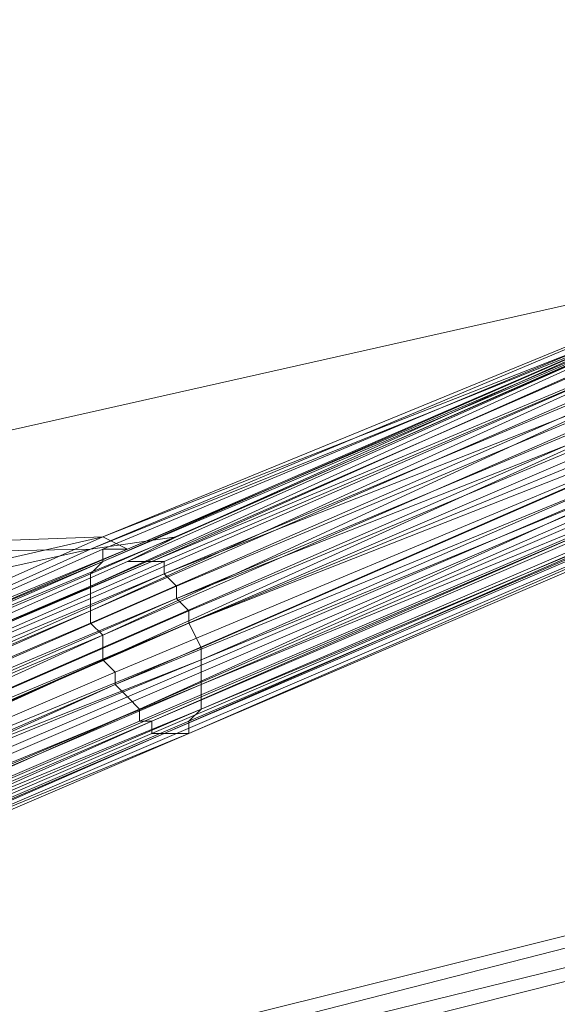
# Model space of a CAD drawing. Units: millimetres. Extents: x 336983 to 342824, y 97032 to 101656.
# Drawn here: x 339213 to 339256, y 98988 to 99067 of the extents above; entities that cross this region are included whole.
import ezdxf

# ---------------------------------------------------------------- set-up
doc = ezdxf.new("R2010")
doc.units = ezdxf.units.MM
doc.layers.add('МАФЫ НАШИ', color=250, linetype='Continuous', lineweight=25)
doc.layers.add('Размер', color=250, linetype='Continuous')

# ---------------------------------------------------------------- blocks, each defined once
blk = doc.blocks.new('параноо')
at = {"layer": 'МАФЫ НАШИ', "color": 7, "lineweight": 13}
for points in [[(338649.935, 98818.744), (339457.565, 99017.697), (339429.003, 99033.455), (338611.523, 98827.608), (339429.003, 99033.455), (339423.093, 99030.501), (339429.003, 99033.455), (339400.44, 99029.516), (339423.093, 99030.501), (339399.455, 99014.742), (339378.772, 99008.832), (339400.44, 99029.516), (339399.455, 99014.742), (339400.44, 99029.516), (338570.157, 98822.683), (339400.44, 99029.516), (339429.003, 99033.455), (338570.157, 98822.683)], [(339518.63, 99079.746), (339463.475, 99078.761), (339410.29, 99077.776), (339410.29, 99076.792), (339406.35, 99076.792), (339404.38, 99075.807), (339404.38, 99076.792), (339404.38, 99077.776), (339374.833, 99069.897), (339344.3, 99062.018), (339343.315, 99061.033), (339316.723, 99049.214), (339291.115, 99038.38), (339287.175, 99036.41), (339281.266, 99033.455), (339226.11, 99009.817), (339170.955, 98986.179)], [(339518.63, 99079.746), (339463.475, 99078.761), (339410.29, 99077.776), (339410.29, 99076.792), (339406.35, 99076.792), (339404.38, 99075.807), (339404.38, 99076.792), (339404.38, 99077.776), (339374.833, 99069.897), (339344.3, 99062.018), (339343.315, 99061.033), (339316.723, 99049.214), (339291.115, 99038.38), (339287.175, 99036.41), (339281.266, 99033.455), (339226.11, 99009.817), (339170.955, 98986.179)], [(339309.828, 99063.003), (339283.236, 99052.169), (339309.828, 99063.988), (339310.813, 99063.988), (339338.391, 99075.807), (339311.798, 99063.988), (339285.205, 99053.154), (339280.281, 99050.199), (339275.356, 99048.229), (339225.126, 99025.576), (339168, 99001.938)], [(339170.955, 98998.983), (339224.141, 99022.621), (339278.311, 99045.274), (339284.22, 99048.229), (339288.16, 99050.199), (339313.768, 99062.018), (339341.346, 99072.852), (339372.863, 99080.731), (339402.41, 99088.611), (339405.365, 99088.611), (339408.32, 99088.611), (339408.32, 99089.595), (339408.32, 99090.58), (339462.49, 99091.565), (339518.63, 99092.55)], [(339517.645, 99090.58), (339462.49, 99089.595), (339408.32, 99088.611), (339408.32, 99089.595), (339408.32, 99090.58), (339404.38, 99090.58), (339402.41, 99089.595), (339371.878, 99082.701), (339340.361, 99074.822), (339312.783, 99063.003), (339287.175, 99052.169), (339282.251, 99050.199), (339276.341, 99047.244), (339223.156, 99023.606), (339168.985, 99000.953)], [(339170.955, 98998.983), (339224.141, 99022.621), (339278.311, 99045.274), (339284.22, 99048.229), (339288.16, 99050.199), (339313.768, 99062.018), (339341.346, 99072.852), (339341.346, 99071.867), (339342.33, 99070.882), (339372.863, 99078.761), (339403.395, 99085.656), (339403.395, 99087.626), (339402.41, 99088.611), (339405.365, 99088.611), (339408.32, 99088.611), (339408.32, 99087.626), (339409.305, 99086.641), (339462.49, 99087.626), (339517.645, 99088.611)], [(339517.645, 99090.58), (339462.49, 99089.595), (339408.32, 99088.611), (339408.32, 99087.626), (339409.305, 99086.641), (339405.365, 99086.641), (339403.395, 99085.656), (339403.395, 99087.626), (339402.41, 99088.611), (339372.863, 99080.731), (339341.346, 99072.852), (339341.346, 99071.867), (339342.33, 99070.882), (339314.753, 99060.048), (339290.13, 99048.229), (339285.205, 99046.259), (339279.296, 99043.304), (339225.126, 99020.651), (339170.955, 98997.013)], [(339171.94, 98995.044), (339226.11, 99018.682), (339281.266, 99041.335), (339286.19, 99044.289), (339291.115, 99046.259), (339315.738, 99057.093), (339343.315, 99068.912), (339342.33, 99069.897), (339342.33, 99070.882), (339372.863, 99078.761), (339403.395, 99085.656), (339403.395, 99084.671), (339403.395, 99083.686), (339405.365, 99084.671), (339409.305, 99084.671), (339409.305, 99085.656), (339409.305, 99086.641), (339462.49, 99087.626), (339517.645, 99088.611)], [(339517.645, 99086.641), (339462.49, 99085.656), (339409.305, 99084.671), (339409.305, 99085.656), (339409.305, 99086.641), (339405.365, 99086.641), (339403.395, 99085.656), (339403.395, 99084.671), (339403.395, 99083.686), (339373.848, 99076.792), (339343.315, 99068.912), (339342.33, 99069.897), (339342.33, 99070.882), (339314.753, 99060.048), (339290.13, 99048.229), (339285.205, 99046.259), (339279.296, 99043.304), (339225.126, 99020.651), (339170.955, 98997.013)], [(339168.985, 99000.953), (339223.156, 99023.606), (339276.341, 99047.244), (339282.251, 99050.199), (339287.175, 99052.169), (339312.783, 99063.003), (339340.361, 99074.822), (339371.878, 99082.701), (339402.41, 99089.595), (339404.38, 99090.58), (339408.32, 99090.58), (339464.46, 99090.58), (339522.57, 99092.55)], [(339518.63, 99079.746), (339463.475, 99078.761), (339410.29, 99077.776), (339409.305, 99078.761), (339409.305, 99079.746), (339406.35, 99079.746), (339404.38, 99078.761), (339404.38, 99077.776), (339374.833, 99069.897), (339344.3, 99062.018), (339344.3, 99063.003), (339344.3, 99063.988), (339317.708, 99053.154), (339292.1, 99042.32), (339288.16, 99040.35), (339282.251, 99037.395), (339227.095, 99013.757), (339171.94, 98990.119)], [(339522.57, 99092.55), (339464.46, 99090.58), (339408.32, 99090.58), (339408.32, 99089.595), (339408.32, 99088.611), (339404.38, 99087.626), (339402.41, 99087.626), (339402.41, 99088.611), (339401.425, 99089.595), (339369.908, 99081.716), (339336.421, 99072.852), (339336.421, 99071.867), (339336.421, 99070.882), (339308.843, 99060.048), (339282.251, 99048.229), (339278.311, 99046.259), (339272.401, 99043.304), (339218.231, 99019.666), (339165.046, 98997.013)], [(339165.046, 98995.044), (339219.216, 99017.697), (339273.386, 99041.335), (339278.311, 99044.289), (339283.236, 99046.259), (339309.828, 99057.093), (339337.406, 99068.912), (339337.406, 99069.897), (339336.421, 99070.882), (339369.908, 99079.746), (339402.41, 99087.626), (339402.41, 99086.641), (339402.41, 99085.656), (339404.38, 99085.656), (339408.32, 99085.656), (339408.32, 99086.641), (339408.32, 99088.611), (339464.46, 99089.595), (339523.555, 99090.58)], [(339523.555, 99087.626), (339465.445, 99086.641), (339408.32, 99085.656), (339408.32, 99086.641), (339408.32, 99088.611), (339404.38, 99087.626), (339402.41, 99087.626), (339402.41, 99086.641), (339402.41, 99085.656), (339370.893, 99077.776), (339337.406, 99068.912), (339337.406, 99069.897), (339336.421, 99070.882), (339308.843, 99060.048), (339282.251, 99048.229), (339278.311, 99046.259), (339272.401, 99043.304), (339218.231, 99019.666), (339165.046, 98997.013)], [(339165.046, 98995.044), (339219.216, 99017.697), (339273.386, 99041.335), (339278.311, 99044.289), (339283.236, 99046.259), (339309.828, 99057.093), (339337.406, 99068.912), (339337.406, 99067.927), (339338.391, 99066.942), (339370.893, 99074.822), (339402.41, 99082.701), (339402.41, 99083.686), (339402.41, 99085.656), (339404.38, 99085.656), (339408.32, 99085.656), (339408.32, 99084.671), (339409.305, 99083.686), (339465.445, 99084.671), (339523.555, 99085.656)], [(339523.555, 99087.626), (339465.445, 99086.641), (339408.32, 99085.656), (339408.32, 99084.671), (339409.305, 99083.686), (339405.365, 99083.686), (339402.41, 99082.701), (339402.41, 99083.686), (339402.41, 99085.656), (339370.893, 99077.776), (339337.406, 99068.912), (339337.406, 99067.927), (339338.391, 99066.942), (339310.813, 99055.123), (339284.22, 99044.289), (339279.296, 99041.335), (339274.371, 99039.365), (339219.216, 99015.727), (339165.046, 98992.089)], [(339165.046, 98992.089), (339219.216, 99015.727), (339274.371, 99039.365), (339279.296, 99041.335), (339284.22, 99044.289), (339310.813, 99055.123), (339338.391, 99066.942), (339338.391, 99065.957), (339339.376, 99063.988), (339371.878, 99072.852), (339403.395, 99080.731), (339402.41, 99081.716), (339402.41, 99082.701), (339405.365, 99083.686), (339409.305, 99083.686), (339409.305, 99082.701), (339409.305, 99081.716), (339465.445, 99081.716), (339523.555, 99082.701)], [(339523.555, 99085.656), (339465.445, 99084.671), (339409.305, 99083.686), (339409.305, 99082.701), (339409.305, 99081.716), (339405.365, 99080.731), (339403.395, 99080.731), (339402.41, 99081.716), (339402.41, 99082.701), (339370.893, 99074.822), (339338.391, 99066.942), (339338.391, 99065.957), (339339.376, 99063.988), (339311.798, 99053.154), (339285.205, 99042.32), (339281.266, 99039.365), (339275.356, 99036.41), (339220.201, 99013.757), (339166.031, 98990.119)], [(339166.031, 98990.119), (339220.201, 99013.757), (339275.356, 99036.41), (339281.266, 99039.365), (339285.205, 99042.32), (339311.798, 99053.154), (339339.376, 99063.988), (339340.361, 99063.003), (339371.878, 99070.882), (339403.395, 99078.761), (339405.365, 99078.761), (339409.305, 99079.746), (339409.305, 99080.731), (339409.305, 99081.716), (339465.445, 99081.716), (339523.555, 99082.701)], [(339522.57, 99080.731), (339465.445, 99079.746), (339409.305, 99079.746), (339409.305, 99080.731), (339409.305, 99081.716), (339405.365, 99080.731), (339403.395, 99080.731), (339371.878, 99072.852), (339339.376, 99063.988), (339340.361, 99063.003), (339312.783, 99051.184), (339287.175, 99040.35), (339282.251, 99038.38), (339276.341, 99035.425), (339222.171, 99011.787), (339167.016, 98988.149)], [(339462.49, 99093.535), (339462.49, 99092.55), (339408.32, 99092.55), (339403.395, 99091.565), (339402.41, 99091.565), (339370.893, 99083.686), (339338.391, 99075.807), (339311.798, 99063.988), (339285.205, 99053.154), (339280.281, 99050.199), (339275.356, 99048.229), (339225.126, 99025.576), (339168, 99001.938)], [(339170.955, 98998.983), (339224.141, 99022.621), (339278.311, 99045.274), (339284.22, 99048.229), (339288.16, 99050.199), (339313.768, 99062.018), (339341.346, 99072.852), (339372.863, 99080.731), (339402.41, 99088.611), (339405.365, 99088.611), (339408.32, 99088.611), (339408.32, 99089.595), (339408.32, 99090.58), (339462.49, 99091.565), (339518.63, 99092.55)], [(339517.645, 99090.58), (339462.49, 99089.595), (339408.32, 99088.611), (339408.32, 99089.595), (339408.32, 99090.58), (339404.38, 99090.58), (339402.41, 99089.595), (339371.878, 99082.701), (339340.361, 99074.822), (339312.783, 99063.003), (339287.175, 99052.169), (339282.251, 99050.199), (339276.341, 99047.244), (339223.156, 99023.606), (339168.985, 99000.953)], [(339170.955, 98998.983), (339224.141, 99022.621), (339278.311, 99045.274), (339284.22, 99048.229), (339288.16, 99050.199), (339313.768, 99062.018), (339341.346, 99072.852), (339341.346, 99071.867), (339342.33, 99070.882), (339372.863, 99078.761), (339403.395, 99085.656), (339403.395, 99087.626), (339402.41, 99088.611), (339405.365, 99088.611), (339408.32, 99088.611), (339408.32, 99087.626), (339409.305, 99086.641), (339462.49, 99087.626), (339517.645, 99088.611)], [(339517.645, 99090.58), (339462.49, 99089.595), (339408.32, 99088.611), (339408.32, 99087.626), (339409.305, 99086.641), (339405.365, 99086.641), (339403.395, 99085.656), (339403.395, 99087.626), (339402.41, 99088.611), (339372.863, 99080.731), (339341.346, 99072.852), (339341.346, 99071.867), (339342.33, 99070.882), (339314.753, 99060.048), (339290.13, 99048.229), (339285.205, 99046.259), (339279.296, 99043.304), (339225.126, 99020.651), (339170.955, 98997.013)], [(339171.94, 98995.044), (339226.11, 99018.682), (339281.266, 99041.335), (339286.19, 99044.289), (339291.115, 99046.259), (339315.738, 99057.093), (339343.315, 99068.912), (339342.33, 99069.897), (339342.33, 99070.882), (339372.863, 99078.761), (339403.395, 99085.656), (339403.395, 99084.671), (339403.395, 99083.686), (339405.365, 99084.671), (339409.305, 99084.671), (339409.305, 99085.656), (339409.305, 99086.641), (339462.49, 99087.626), (339517.645, 99088.611)], [(339517.645, 99086.641), (339462.49, 99085.656), (339409.305, 99084.671), (339409.305, 99085.656), (339409.305, 99086.641), (339405.365, 99086.641), (339403.395, 99085.656), (339403.395, 99084.671), (339403.395, 99083.686), (339373.848, 99076.792), (339343.315, 99068.912), (339342.33, 99069.897), (339342.33, 99070.882), (339314.753, 99060.048), (339290.13, 99048.229), (339285.205, 99046.259), (339279.296, 99043.304), (339225.126, 99020.651), (339170.955, 98997.013)], [(339168.985, 99000.953), (339223.156, 99023.606), (339276.341, 99047.244), (339282.251, 99050.199), (339287.175, 99052.169), (339312.783, 99063.003), (339340.361, 99074.822), (339371.878, 99082.701), (339402.41, 99089.595)], [(339522.57, 99092.55), (339464.46, 99090.58), (339408.32, 99090.58), (339408.32, 99089.595), (339408.32, 99088.611), (339404.38, 99087.626), (339402.41, 99087.626), (339402.41, 99088.611), (339401.425, 99089.595), (339369.908, 99081.716), (339336.421, 99072.852), (339336.421, 99071.867), (339336.421, 99070.882), (339308.843, 99060.048), (339282.251, 99048.229), (339278.311, 99046.259), (339272.401, 99043.304), (339218.231, 99019.666), (339165.046, 98997.013)], [(339165.046, 98995.044), (339219.216, 99017.697), (339273.386, 99041.335), (339278.311, 99044.289), (339283.236, 99046.259), (339309.828, 99057.093), (339337.406, 99068.912), (339337.406, 99069.897), (339336.421, 99070.882), (339369.908, 99079.746), (339402.41, 99087.626), (339402.41, 99086.641), (339402.41, 99085.656), (339404.38, 99085.656), (339408.32, 99085.656), (339408.32, 99086.641), (339408.32, 99088.611), (339464.46, 99089.595), (339523.555, 99090.58)], [(339523.555, 99087.626), (339465.445, 99086.641), (339408.32, 99085.656), (339408.32, 99086.641), (339408.32, 99088.611), (339404.38, 99087.626), (339402.41, 99087.626), (339402.41, 99086.641), (339402.41, 99085.656), (339370.893, 99077.776), (339337.406, 99068.912), (339337.406, 99069.897), (339336.421, 99070.882), (339308.843, 99060.048), (339282.251, 99048.229), (339278.311, 99046.259), (339272.401, 99043.304), (339218.231, 99019.666), (339165.046, 98997.013)], [(339165.046, 98995.044), (339219.216, 99017.697), (339273.386, 99041.335), (339278.311, 99044.289), (339283.236, 99046.259), (339309.828, 99057.093), (339337.406, 99068.912), (339337.406, 99067.927), (339338.391, 99066.942), (339370.893, 99074.822), (339402.41, 99082.701), (339402.41, 99083.686), (339402.41, 99085.656), (339404.38, 99085.656), (339408.32, 99085.656), (339408.32, 99084.671), (339409.305, 99083.686), (339465.445, 99084.671), (339523.555, 99085.656)], [(339523.555, 99087.626), (339465.445, 99086.641), (339408.32, 99085.656), (339408.32, 99084.671), (339409.305, 99083.686), (339405.365, 99083.686), (339402.41, 99082.701), (339402.41, 99083.686), (339402.41, 99085.656), (339370.893, 99077.776), (339337.406, 99068.912), (339337.406, 99067.927), (339338.391, 99066.942), (339310.813, 99055.123), (339284.22, 99044.289), (339279.296, 99041.335), (339274.371, 99039.365), (339219.216, 99015.727), (339165.046, 98992.089)], [(339165.046, 98992.089), (339219.216, 99015.727), (339274.371, 99039.365), (339279.296, 99041.335), (339284.22, 99044.289), (339310.813, 99055.123), (339338.391, 99066.942), (339338.391, 99065.957), (339339.376, 99063.988), (339371.878, 99072.852), (339403.395, 99080.731), (339402.41, 99081.716), (339402.41, 99082.701), (339405.365, 99083.686), (339409.305, 99083.686), (339409.305, 99082.701), (339409.305, 99081.716), (339465.445, 99081.716), (339523.555, 99082.701)], [(339523.555, 99085.656), (339465.445, 99084.671), (339409.305, 99083.686), (339409.305, 99082.701), (339409.305, 99081.716), (339405.365, 99080.731), (339403.395, 99080.731), (339402.41, 99081.716), (339402.41, 99082.701), (339370.893, 99074.822), (339338.391, 99066.942), (339338.391, 99065.957), (339339.376, 99063.988), (339311.798, 99053.154), (339285.205, 99042.32), (339281.266, 99039.365), (339275.356, 99036.41), (339220.201, 99013.757), (339166.031, 98990.119)], [(339166.031, 98990.119), (339220.201, 99013.757), (339275.356, 99036.41), (339281.266, 99039.365), (339285.205, 99042.32), (339311.798, 99053.154), (339339.376, 99063.988), (339340.361, 99063.003), (339371.878, 99070.882), (339403.395, 99078.761), (339405.365, 99078.761), (339409.305, 99079.746), (339409.305, 99080.731), (339409.305, 99081.716), (339465.445, 99081.716), (339523.555, 99082.701)], [(339522.57, 99080.731), (339465.445, 99079.746), (339409.305, 99079.746), (339409.305, 99080.731), (339409.305, 99081.716), (339405.365, 99080.731), (339403.395, 99080.731), (339371.878, 99072.852), (339339.376, 99063.988), (339340.361, 99063.003), (339312.783, 99051.184), (339287.175, 99040.35), (339282.251, 99038.38), (339276.341, 99035.425), (339222.171, 99011.787), (339167.016, 98988.149)], [(339171.94, 98993.074), (339227.095, 99015.727), (339281.266, 99039.365), (339287.175, 99042.32), (339292.1, 99044.289), (339316.723, 99055.123), (339343.315, 99065.957), (339343.315, 99066.942), (339343.315, 99068.912), (339373.848, 99076.792), (339403.395, 99083.686), (339403.395, 99082.701), (339403.395, 99081.716), (339406.35, 99081.716), (339409.305, 99081.716), (339409.305, 99083.686), (339409.305, 99084.671), (339462.49, 99085.656), (339517.645, 99086.641)], [(339517.645, 99083.686), (339462.49, 99082.701), (339409.305, 99081.716), (339409.305, 99083.686), (339409.305, 99084.671), (339405.365, 99084.671), (339403.395, 99083.686), (339403.395, 99082.701), (339403.395, 99081.716), (339373.848, 99073.837), (339343.315, 99065.957), (339343.315, 99066.942), (339343.315, 99068.912), (339315.738, 99057.093), (339291.115, 99046.259), (339286.19, 99044.289), (339281.266, 99041.335), (339226.11, 99018.682), (339171.94, 98995.044)], [(339171.94, 98995.044), (339226.11, 99018.682), (339281.266, 99041.335), (339286.19, 99044.289), (339291.115, 99046.259), (339315.738, 99057.093), (339343.315, 99068.912), (339343.315, 99066.942), (339343.315, 99065.957), (339373.848, 99073.837), (339403.395, 99081.716), (339403.395, 99082.701), (339403.395, 99083.686), (339405.365, 99084.671), (339409.305, 99084.671), (339409.305, 99083.686), (339409.305, 99081.716), (339462.49, 99082.701), (339517.645, 99083.686)], [(339517.645, 99086.641), (339462.49, 99085.656), (339409.305, 99084.671), (339409.305, 99083.686), (339409.305, 99081.716), (339406.35, 99081.716), (339403.395, 99081.716), (339403.395, 99082.701), (339403.395, 99083.686), (339373.848, 99076.792), (339343.315, 99068.912), (339343.315, 99066.942), (339343.315, 99065.957), (339316.723, 99055.123), (339292.1, 99044.289), (339287.175, 99042.32), (339281.266, 99039.365), (339227.095, 99015.727), (339171.94, 98993.074)], [(339518.63, 99081.716), (339463.475, 99080.731), (339409.305, 99079.746), (339409.305, 99080.731), (339409.305, 99081.716), (339406.35, 99081.716), (339403.395, 99081.716), (339404.38, 99079.746), (339404.38, 99078.761), (339374.833, 99071.867), (339344.3, 99063.988), (339343.315, 99064.973), (339343.315, 99065.957), (339316.723, 99055.123), (339292.1, 99044.289), (339287.175, 99042.32), (339281.266, 99039.365), (339227.095, 99015.727), (339171.94, 98993.074)], [(339171.94, 98990.119), (339227.095, 99013.757), (339282.251, 99037.395), (339288.16, 99040.35), (339292.1, 99042.32), (339317.708, 99053.154), (339344.3, 99063.988), (339343.315, 99064.973), (339343.315, 99065.957), (339373.848, 99073.837), (339403.395, 99081.716), (339404.38, 99079.746), (339404.38, 99078.761), (339406.35, 99079.746), (339409.305, 99079.746), (339409.305, 99080.731), (339409.305, 99081.716), (339462.49, 99082.701), (339517.645, 99083.686)], [(339518.63, 99081.716), (339463.475, 99080.731), (339409.305, 99079.746), (339409.305, 99080.731), (339409.305, 99081.716), (339406.35, 99081.716), (339403.395, 99081.716), (339404.38, 99079.746), (339404.38, 99078.761), (339374.833, 99071.867), (339344.3, 99063.988), (339343.315, 99064.973), (339343.315, 99065.957), (339316.723, 99055.123), (339292.1, 99044.289), (339287.175, 99042.32), (339281.266, 99039.365), (339227.095, 99015.727), (339171.94, 98993.074)], [(339171.94, 98990.119), (339227.095, 99013.757), (339282.251, 99037.395), (339288.16, 99040.35), (339292.1, 99042.32), (339317.708, 99053.154), (339344.3, 99063.988), (339343.315, 99064.973), (339343.315, 99065.957), (339373.848, 99073.837), (339403.395, 99081.716), (339404.38, 99079.746), (339404.38, 99078.761), (339406.35, 99079.746), (339409.305, 99079.746), (339409.305, 99080.731), (339409.305, 99081.716), (339462.49, 99082.701), (339517.645, 99083.686)], [(339518.63, 99079.746), (339463.475, 99078.761), (339410.29, 99077.776), (339409.305, 99078.761), (339409.305, 99079.746), (339406.35, 99079.746), (339404.38, 99078.761), (339404.38, 99077.776), (339374.833, 99069.897), (339344.3, 99062.018), (339344.3, 99063.003), (339344.3, 99063.988), (339317.708, 99053.154), (339292.1, 99042.32), (339288.16, 99040.35), (339282.251, 99037.395), (339227.095, 99013.757), (339171.94, 98990.119)], [(339221.186, 99023.606), (339225.126, 99025.576), (339274.371, 99047.244), (339282.251, 99050.199), (339280.281, 99050.199), (339286.19, 99052.169), (339311.798, 99063.003), (339312.783, 99063.003), (339313.768, 99062.018), (339340.361, 99073.837), (339372.863, 99080.731), (339371.878, 99081.716)], [(338929.651, 98987.164), (338972.987, 98988.149), (339015.339, 98988.149), (339057.69, 98988.149), (339086.253, 98986.179), (339112.845, 98985.194), (339136.483, 98986.179), (339158.151, 98987.164), (339162.091, 98987.164), (339167.016, 98988.149), (339167.016, 98987.164), (339168, 98987.164), (339223.156, 99010.802), (339278.311, 99034.44), (339284.22, 99036.41), (339288.16, 99039.365), (339313.768, 99050.199), (339341.346, 99061.033), (339372.863, 99068.912), (339403.395, 99076.792), (339406.35, 99077.776), (339409.305, 99077.776), (339465.445, 99078.761), (339522.57, 99079.746)], [(339522.57, 99080.731), (339465.445, 99079.746), (339409.305, 99079.746), (339405.365, 99078.761), (339403.395, 99078.761), (339371.878, 99070.882), (339340.361, 99063.003), (339312.783, 99051.184), (339287.175, 99040.35), (339282.251, 99038.38), (339276.341, 99035.425), (339222.171, 99011.787), (339167.016, 98988.149)], [(339168.985, 98986.179), (339224.141, 99009.817), (339279.296, 99033.455), (339285.205, 99036.41), (339289.145, 99038.38), (339314.753, 99049.214), (339342.33, 99061.033), (339373.848, 99068.912), (339404.38, 99075.807), (339406.35, 99076.792), (339409.305, 99076.792), (339464.46, 99077.776), (339521.585, 99078.761)], [(339522.57, 99079.746), (339465.445, 99078.761), (339409.305, 99077.776), (339406.35, 99077.776), (339403.395, 99076.792), (339372.863, 99068.912), (339341.346, 99061.033), (339313.768, 99050.199), (339288.16, 99039.365), (339284.22, 99036.41), (339278.311, 99034.44), (339223.156, 99010.802), (339168, 98987.164)], [(339168.985, 98986.179), (339224.141, 99009.817), (339279.296, 99033.455), (339285.205, 99036.41), (339289.145, 99038.38), (339314.753, 99049.214), (339342.33, 99061.033), (339343.315, 99061.033), (339373.848, 99068.912), (339404.38, 99075.807), (339406.35, 99076.792), (339409.305, 99076.792), (339410.29, 99076.792), (339464.46, 99077.776), (339520.6, 99078.761)], [(339521.585, 99078.761), (339464.46, 99077.776), (339409.305, 99076.792), (339410.29, 99076.792), (339406.35, 99076.792), (339404.38, 99075.807), (339373.848, 99068.912), (339342.33, 99061.033), (339343.315, 99061.033), (339316.723, 99049.214), (339291.115, 99038.38), (339287.175, 99036.41), (339281.266, 99033.455), (339226.11, 99009.817), (339170.955, 98986.179)], [(339170.955, 98986.179), (339226.11, 99009.817), (339281.266, 99033.455), (339287.175, 99036.41), (339291.115, 99038.38), (339316.723, 99049.214), (339343.315, 99061.033), (339342.33, 99061.033), (339373.848, 99068.912), (339404.38, 99075.807), (339406.35, 99076.792), (339410.29, 99076.792), (339409.305, 99076.792), (339464.46, 99077.776), (339521.585, 99078.761)], [(339520.6, 99078.761), (339464.46, 99077.776), (339410.29, 99076.792), (339409.305, 99076.792), (339406.35, 99076.792), (339404.38, 99075.807), (339373.848, 99068.912), (339343.315, 99061.033), (339342.33, 99061.033), (339314.753, 99049.214), (339289.145, 99038.38), (339285.205, 99036.41), (339279.296, 99033.455), (339224.141, 99009.817), (339168.985, 98986.179)], [(339168, 98987.164), (339223.156, 99010.802), (339278.311, 99034.44), (339284.22, 99036.41), (339288.16, 99039.365), (339313.768, 99050.199), (339341.346, 99061.033), (339372.863, 99068.912), (339403.395, 99076.792), (339406.35, 99077.776), (339409.305, 99077.776), (339465.445, 99078.761), (339522.57, 99079.746)], [(339521.585, 99078.761), (339464.46, 99077.776), (339409.305, 99076.792), (339406.35, 99076.792), (339404.38, 99075.807), (339373.848, 99068.912), (339342.33, 99061.033), (339314.753, 99049.214), (339289.145, 99038.38), (339285.205, 99036.41), (339279.296, 99033.455), (339224.141, 99009.817), (339168.985, 98986.179)], [(339167.016, 98988.149), (339222.171, 99011.787), (339276.341, 99035.425), (339282.251, 99038.38), (339287.175, 99040.35), (339312.783, 99051.184), (339340.361, 99063.003), (339371.878, 99070.882), (339403.395, 99078.761), (339405.365, 99078.761), (339409.305, 99079.746), (339465.445, 99079.746), (339522.57, 99080.731)], [(339522.57, 99079.746), (339465.445, 99078.761), (339409.305, 99077.776), (339406.35, 99077.776), (339403.395, 99076.792), (339372.863, 99068.912), (339341.346, 99061.033), (339313.768, 99050.199), (339288.16, 99039.365), (339284.22, 99036.41), (339278.311, 99034.44), (339223.156, 99010.802), (339168, 98987.164), (339167.016, 98987.164), (339167.016, 98988.149), (339162.091, 98987.164), (339158.151, 98987.164), (339136.483, 98986.179), (339112.845, 98985.194), (339086.253, 98986.179), (339057.69, 98988.149), (339015.339, 98988.149), (338972.987, 98988.149), (338929.651, 98987.164)], [(339171.94, 98988.149), (339227.095, 99011.787), (339282.251, 99035.425), (339288.16, 99038.38), (339292.1, 99040.35), (339317.708, 99051.184), (339344.3, 99062.018), (339344.3, 99063.003), (339344.3, 99063.988), (339374.833, 99071.867), (339404.38, 99078.761)], [(339404.38, 99075.807), (339373.848, 99068.912), (339343.315, 99061.033), (339344.3, 99062.018), (339317.708, 99051.184), (339292.1, 99040.35), (339288.16, 99038.38), (339282.251, 99035.425), (339227.095, 99011.787), (339171.94, 98988.149)], [(339372.863, 99069.897), (339371.878, 99070.882), (339340.361, 99062.018), (339313.768, 99050.199), (339312.783, 99051.184), (339287.175, 99039.365), (339283.236, 99037.395), (339284.22, 99036.41), (339278.311, 99033.455), (339223.156, 99009.817), (339224.141, 99009.817)], [(339166.031, 99001.938), (339221.186, 99024.591), (339273.386, 99047.244), (339221.186, 99024.591), (339166.031, 99001.938), (339219.216, 99025.576), (339274.371, 99048.229), (339281.266, 99051.184), (339283.236, 99053.154), (339280.281, 99051.184), (339283.236, 99053.154), (339281.266, 99051.184), (339274.371, 99048.229), (339219.216, 99025.576), (339166.031, 99001.938), (339221.186, 99024.591), (339273.386, 99047.244), (339219.216, 99024.591), (339219.216, 99023.606), (339165.046, 98999.968), (339218.231, 99022.621)], [(339165.046, 99023.606), (339115.8, 99001.938), (339218.231, 99024.591), (339225.126, 99025.576), (339274.371, 99047.244), (339280.281, 99050.199), (339281.266, 99051.184), (339274.371, 99047.244), (339280.281, 99051.184), (339273.386, 99047.244), (339279.296, 99050.199)], [(339227.095, 99012.772), (339227.095, 99013.757), (339282.251, 99036.41), (339288.16, 99039.365), (339288.16, 99038.38), (339287.175, 99037.395), (339291.115, 99039.365), (339316.723, 99049.214), (339316.723, 99050.199)], [(339283.236, 99049.214), (339284.22, 99048.229), (339277.326, 99046.259), (339224.141, 99023.606), (339223.156, 99023.606), (339221.186, 99023.606), (339169.97, 99000.953), (339159.136, 98999.968), (339165.046, 98999.968), (339160.121, 98998.983), (339160.121, 98997.998), (339156.181, 98997.013), (339160.121, 98997.013)], [(339278.311, 99047.244), (339278.311, 99048.229), (339272.401, 99044.289), (339218.231, 99020.651), (339218.231, 99019.666)], [(339273.386, 99047.244), (339221.186, 99024.591), (339166.031, 99001.938), (339166.031, 99000.953), (339165.046, 99000.953), (339166.031, 99000.953), (339162.091, 98999.968), (339160.121, 98998.983), (339157.166, 98998.983), (339160.121, 98998.983), (339165.046, 99000.953), (339160.121, 98998.983), (339157.166, 98998.983), (339156.181, 98997.998), (339157.166, 98998.983), (339160.121, 98998.983), (339165.046, 99000.953), (339160.121, 98998.983), (339157.166, 98998.983), (339156.181, 98997.998), (339157.166, 98998.983), (339160.121, 98998.983)], [(339274.371, 99047.244), (339219.216, 99025.576), (339221.186, 99024.591), (339166.031, 99000.953), (339219.216, 99024.591)], [(339284.22, 99047.244), (339285.205, 99046.259), (339279.296, 99044.289), (339225.126, 99021.636), (339224.141, 99022.621)], [(339272.401, 99046.259), (339218.231, 99022.621), (339218.231, 99021.636), (339165.046, 98997.998), (339218.231, 99020.651)], [(339278.311, 99045.274), (339278.311, 99046.259), (339272.401, 99042.32), (339218.231, 99018.682), (339219.216, 99017.697)], [(339165.046, 98998.983), (339218.231, 99021.636), (339272.401, 99045.274), (339218.231, 99021.636), (339165.046, 98998.983)], [(339165.046, 98998.983), (339218.231, 99021.636), (339272.401, 99045.274), (339218.231, 99021.636), (339165.046, 98998.983)], [(339286.19, 99045.274), (339286.19, 99044.289), (339280.281, 99042.32), (339226.11, 99019.666), (339225.126, 99020.651)], [(339279.296, 99043.304), (339278.311, 99044.289), (339273.386, 99040.35), (339219.216, 99016.712), (339219.216, 99015.727)], [(339287.175, 99043.304), (339287.175, 99042.32), (339281.266, 99040.35), (339227.095, 99016.712), (339226.11, 99018.682)], [(339280.281, 99040.35), (339279.296, 99041.335), (339274.371, 99037.395), (339220.201, 99014.742), (339220.201, 99013.757)], [(339227.095, 99014.742), (339227.095, 99015.727), (339282.251, 99038.38), (339287.175, 99041.335), (339288.16, 99040.35)], [(339281.266, 99038.38), (339281.266, 99039.365), (339276.341, 99036.41), (339221.186, 99012.772), (339222.171, 99011.787)], [(339283.236, 99037.395), (339282.251, 99038.38), (339277.326, 99034.44), (339222.171, 99010.802), (339223.156, 99010.802)], [(339167.016, 98988.149), (339167.016, 98989.134), (339171.94, 98989.134), (339227.095, 99012.772), (339227.095, 99011.787), (339226.11, 99010.802), (339281.266, 99034.44), (339287.175, 99036.41), (339287.175, 99037.395)], [(339286.19, 99036.41), (339285.205, 99036.41), (339280.281, 99033.455), (339225.126, 99009.817), (339226.11, 99009.817)], [(339282.251, 99035.425), (339227.095, 99011.787), (339171.94, 98988.149), (339170.955, 98987.164)], [(339282.251, 99035.425), (339227.095, 99011.787)], [(338649.935, 98818.744), (338611.523, 98827.608), (338649.935, 98818.744), (339457.565, 99017.697), (338649.935, 98818.744), (338679.483, 98800.03), (339457.565, 99017.697), (339429.003, 99033.455), (338611.523, 98827.608)], [(339219.216, 99025.576), (339165.046, 99023.606), (339115.8, 99001.938), (339108.906, 99000.953), (339159.136, 99000.953)], [(339140.423, 98998.983), (339137.468, 98999.968), (339161.106, 98999.968), (339165.046, 98999.968), (339164.061, 98999.968), (339165.046, 98998.983), (339169.97, 98999.968), (339224.141, 99022.621), (339224.141, 99023.606)], [(339225.126, 99021.636), (339225.126, 99020.651), (339170.955, 98997.998), (339166.031, 98997.013), (339165.046, 98997.998), (339160.121, 98997.013), (339159.136, 98996.029), (339156.181, 98994.059), (339159.136, 98995.044)], [(339218.231, 99018.682), (339218.231, 99019.666), (339165.046, 98996.029), (339159.136, 98995.044), (339160.121, 98993.074)], [(339226.11, 99019.666), (339226.11, 99018.682), (339171.94, 98996.029), (339167.016, 98995.044), (339166.031, 98996.029)], [(339219.216, 99016.712), (339219.216, 99017.697), (339165.046, 98993.074), (339160.121, 98992.089), (339160.121, 98991.104)], [(339227.095, 99016.712), (339227.095, 99015.727), (339171.94, 98994.059), (339167.016, 98993.074), (339167.016, 98994.059)], [(339220.201, 99014.742), (339219.216, 99015.727), (339165.046, 98991.104), (339160.121, 98990.119), (339161.106, 98989.134)], [(339167.016, 98990.119), (339167.016, 98991.104), (339171.94, 98991.104), (339227.095, 99014.742), (339227.095, 99013.757)], [(339221.186, 99012.772), (339220.201, 99013.757), (339166.031, 98989.134), (339161.106, 98988.149), (339162.091, 98987.164)], [(339222.171, 99010.802), (339222.171, 99011.787), (339167.016, 98987.164), (339162.091, 98986.179), (339163.076, 98985.194), (339160.121, 98985.194), (339137.468, 98984.21), (339138.453, 98984.21), (339115.8, 98983.225), (339088.222, 98984.21), (339089.207, 98984.21)], [(339163.076, 98989.134), (339167.016, 98989.134), (339171.94, 98990.119), (339171.94, 98989.134), (339171.94, 98988.149), (339227.095, 99011.787)], [(339141.408, 98987.164), (339141.408, 98988.149), (339163.076, 98988.149), (339167.016, 98988.149), (339167.016, 98987.164), (339166.031, 98986.179), (339170.955, 98987.164), (339226.11, 99009.817), (339226.11, 99010.802)], [(339223.156, 99009.817), (339223.156, 99010.802), (339168, 98986.179), (339163.076, 98985.194), (339164.061, 98985.194)], [(339225.126, 99009.817), (339224.141, 99009.817), (339169.97, 98986.179), (339165.046, 98985.194), (339164.061, 98985.194), (339161.106, 98985.194), (339138.453, 98984.21), (339139.438, 98984.21)]]:
    blk.add_lwpolyline(points, dxfattribs=at)
for points in [[(339218.231, 99024.591), (339274.371, 99048.229), (339281.266, 99051.184), (339285.205, 99053.154), (339280.281, 99050.199), (339275.356, 99048.229), (339225.126, 99025.576), (339168, 99001.938)], [(339218.231, 99024.591), (339274.371, 99048.229), (339281.266, 99051.184), (339285.205, 99053.154), (339280.281, 99050.199), (339275.356, 99048.229), (339225.126, 99025.576), (339168, 99001.938)], [(339159.136, 99000.953), (339166.031, 99001.938), (339219.216, 99025.576), (339274.371, 99048.229), (339165.046, 99023.606), (339060.645, 99001.938), (339108.906, 99000.953), (339158.151, 98999.968)], [(339089.207, 98999.968), (339060.645, 99001.938), (339108.906, 99000.953), (339160.121, 99000.953), (339159.136, 98999.968), (339168, 99001.938), (339218.231, 99024.591), (339274.371, 99048.229), (339165.046, 99023.606), (339060.645, 99001.938), (339108.906, 99000.953), (339160.121, 99000.953), (339137.468, 98999.968), (339116.785, 98998.983)], [(339159.136, 99000.953), (339166.031, 99001.938), (339219.216, 99025.576), (339274.371, 99048.229), (339165.046, 99023.606), (339060.645, 99001.938), (339108.906, 99000.953), (339158.151, 98999.968)], [(339089.207, 98999.968), (339060.645, 99001.938), (339108.906, 99000.953), (339160.121, 99000.953), (339159.136, 98999.968), (339168, 99001.938), (339218.231, 99024.591), (339274.371, 99048.229), (339165.046, 99023.606), (339060.645, 99001.938), (339108.906, 99000.953), (339160.121, 99000.953), (339137.468, 98999.968), (339116.785, 98998.983)], [(339274.371, 99047.244), (339225.126, 99025.576), (339218.231, 99024.591)], [(339273.386, 99047.244), (339219.216, 99024.591), (339219.216, 99023.606)], [(339274.371, 99047.244), (339219.216, 99025.576), (339221.186, 99024.591)], [(339221.186, 99023.606), (339225.126, 99025.576), (339274.371, 99047.244)], [(339165.046, 99000.953), (339165.046, 98999.968), (339165.046, 98998.983), (339165.046, 98999.968), (339165.046, 99000.953), (339219.216, 99023.606), (339272.401, 99046.259), (339219.216, 99023.606)], [(339165.046, 99000.953), (339165.046, 98999.968), (339165.046, 98998.983), (339165.046, 98999.968), (339165.046, 99000.953), (339219.216, 99023.606), (339272.401, 99046.259), (339219.216, 99023.606)], [(339272.401, 99046.259), (339218.231, 99022.621), (339218.231, 99021.636)], [(339277.326, 99046.259), (339224.141, 99023.606), (339223.156, 99023.606)], [(339272.401, 99044.289), (339218.231, 99020.651), (339218.231, 99019.666)], [(339279.296, 99044.289), (339225.126, 99021.636), (339224.141, 99022.621)], [(339272.401, 99042.32), (339218.231, 99018.682), (339219.216, 99017.697)], [(339280.281, 99042.32), (339226.11, 99019.666), (339225.126, 99020.651)], [(339273.386, 99040.35), (339219.216, 99016.712), (339219.216, 99015.727)], [(339281.266, 99040.35), (339227.095, 99016.712), (339226.11, 99018.682)], [(339227.095, 99014.742), (339227.095, 99015.727), (339282.251, 99038.38)], [(339274.371, 99037.395), (339220.201, 99014.742), (339220.201, 99013.757)], [(339276.341, 99036.41), (339221.186, 99012.772), (339222.171, 99011.787)], [(339227.095, 99012.772), (339227.095, 99013.757), (339282.251, 99036.41)], [(339277.326, 99034.44), (339222.171, 99010.802), (339223.156, 99010.802)], [(339281.266, 99034.44), (339226.11, 99010.802), (339227.095, 99011.787)], [(338570.157, 98822.683), (339400.44, 99029.516), (339429.003, 99033.455), (338570.157, 98822.683), (339429.003, 99033.455), (338611.523, 98827.608)], [(339278.311, 99033.455), (339223.156, 99009.817), (339224.141, 99009.817)], [(339280.281, 99033.455), (339225.126, 99009.817), (339226.11, 99009.817)], [(338483.485, 98719.267), (338499.243, 98691.69), (338527.806, 98671.991), (338566.217, 98664.112), (338608.569, 98668.052), (338647.965, 98683.81), (338608.569, 98668.052), (338566.217, 98664.112), (338527.806, 98671.991), (338499.243, 98691.69), (338483.485, 98719.267), (338483.485, 98750.785), (338500.228, 98781.317), (339378.772, 99008.832), (338530.76, 98806.925), (339378.772, 99008.832), (339400.44, 99029.516), (338530.76, 98806.925), (338500.228, 98781.317), (338483.485, 98750.785)], [(338530.76, 98806.925), (339378.772, 99008.832), (339400.44, 99029.516), (338530.76, 98806.925), (339400.44, 99029.516), (338570.157, 98822.683)], [(339219.216, 99025.576), (339165.046, 99023.606), (339115.8, 99001.938)], [(339218.231, 99024.591), (339115.8, 99001.938), (339165.046, 99023.606)], [(339221.186, 99024.591), (339166.031, 99000.953), (339219.216, 99024.591)], [(339219.216, 99023.606), (339165.046, 98999.968), (339218.231, 99022.621)], [(339169.97, 99000.953), (339221.186, 99023.606), (339223.156, 99023.606)], [(339224.141, 99023.606), (339224.141, 99022.621), (339169.97, 98999.968)], [(339218.231, 99021.636), (339165.046, 98997.998), (339218.231, 99020.651)], [(339225.126, 99021.636), (339225.126, 99020.651), (339170.955, 98997.998)], [(339218.231, 99018.682), (339218.231, 99019.666), (339165.046, 98996.029)], [(339226.11, 99019.666), (339226.11, 99018.682), (339171.94, 98996.029)], [(339219.216, 99016.712), (339219.216, 99017.697), (339165.046, 98993.074)], [(339227.095, 99016.712), (339227.095, 99015.727), (339171.94, 98994.059)], [(339220.201, 99014.742), (339219.216, 99015.727), (339165.046, 98991.104)], [(339171.94, 98991.104), (339227.095, 99014.742), (339227.095, 99013.757)], [(339221.186, 99012.772), (339220.201, 99013.757), (339166.031, 98989.134)], [(339171.94, 98989.134), (339227.095, 99012.772), (339227.095, 99011.787)], [(339222.171, 99010.802), (339222.171, 99011.787), (339167.016, 98987.164)], [(339223.156, 99009.817), (339223.156, 99010.802), (339168, 98986.179)], [(339226.11, 99010.802), (339226.11, 99009.817), (339170.955, 98987.164)], [(339225.126, 99009.817), (339224.141, 99009.817), (339169.97, 98986.179)]]:
    blk.add_lwpolyline(points, close=True, dxfattribs=at)

msp = doc.modelspace()

# ---------------------------------------------------------------- block references
at = {"layer": 'Размер'}
msp.add_blockref('параноо', (0, 0), dxfattribs=at)

doc.saveas('drawing.dxf')
